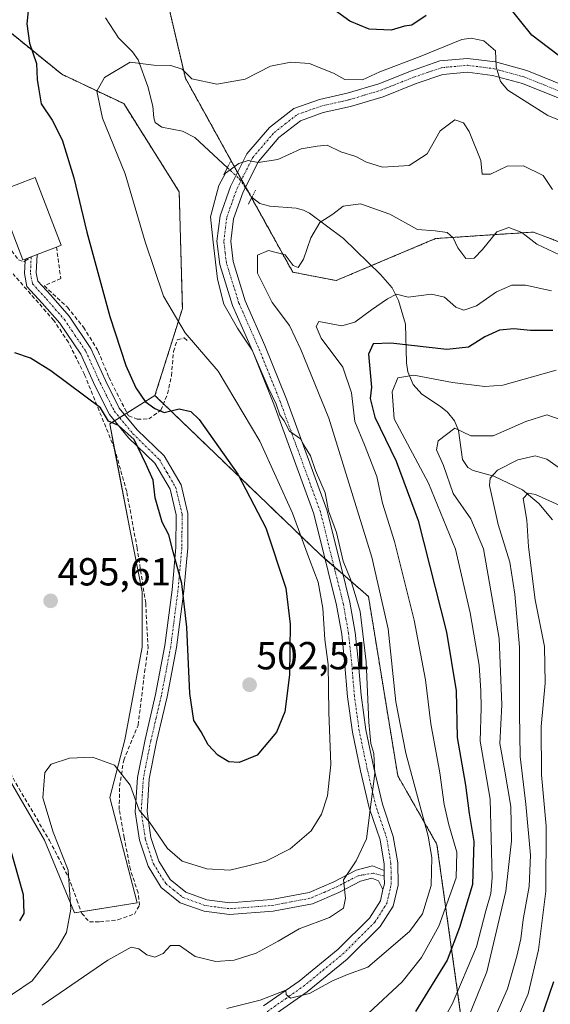
# Model space of a CAD drawing. Units: metres. Extents: x 613464 to 616905, y 4777959 to 4780330.
# Drawn here: x 615796 to 615932, y 4778745 to 4778997 of the extents above; entities that cross this region are included whole.
import ezdxf
from ezdxf.enums import TextEntityAlignment as Align

# ---------------------------------------------------------------- set-up
doc = ezdxf.new("R2010")
doc.units = ezdxf.units.M
doc.header["$MEASUREMENT"] = 0
for name, pattern in [('TRAZO_Y_PUNTO', [1, 0.5, -0.25, 0, -0.25]), ('TRAZOS', [0.75, 0.5, -0.25]), ('TRAZOS2', [0.375, 0.25, -0.125]), ('TRAZOSX2', [1.5, 1, -0.5])]:
    doc.linetypes.add(name, pattern=pattern)
for name, color, linetype, lineweight in [('Arbolado forestal', 92, 'TRAZOS', 0), ('Arbolado forestal CxS', 92, 'Continuous', 0), ('Camino', 19, 'Continuous', 0), ('Camino Cxs', 19, 'Continuous', 0), ('Camino eje', 39, 'TRAZO_Y_PUNTO', 13), ('Carátula', 7, 'Continuous', 5), ('Corriente natural lineal', 142, 'Continuous', 13), ('Corriente natural lineal oculto', 19, 'TRAZO_Y_PUNTO', 13), ('Curva de nivel maestra', 36, 'Continuous', 30), ('Curva de nivel normal', 36, 'Continuous', 0), ('Edificación ligera', 1, 'Continuous', 0), ('Edificación ligera Cxs', 1, 'Continuous', 0), ('Muro lineal', 1, 'TRAZOSX2', 13), ('Pastizal CxS', 92, 'Continuous', 0), ('Pista no pavimentada', 254, 'Continuous', 13), ('Pista no pavimentada Cxs', 254, 'Continuous', 0), ('Pista pavimentada eje', 135, 'TRAZO_Y_PUNTO', 0), ('Prado', 92, 'Continuous', 0), ('Prado CxS', 92, 'Continuous', 0), ('Puente lineal', 2, 'TRAZOS2', 0), ('Punto de cota en terreno', 7, 'Continuous', 0), ('Rótulo de punto de cota en terreno', 19, 'Continuous', 0), ('Senda', 19, 'TRAZOSX2', 0)]:
    doc.layers.add(name, color=color, linetype=linetype, lineweight=lineweight)
doc.styles.add('Arial', font='arial.ttf', dxfattribs={"height": 0.2})

# ---------------------------------------------------------------- blocks, each defined once
blk = doc.blocks.new('*U150')
at = {"layer": 'Pastizal CxS', "color": 92, "linetype": 'Continuous', "lineweight": 0}
for points in [[(615956.08, 4778931.69, 488.3), (615927.65, 4778942.57, 485.41), (615919.07, 4778942, 484.88), (615902.57, 4778940.9, 484.54), (615877.04, 4778930.14, 483.04), (615865.94, 4778932.29, 484.3), (615838.41, 4778982.03, 494.73), (615831.67, 4779010.91, 500.03)], [(615779.15, 4778826.57, 498.4), (615802.29, 4778786.72, 496.04), (615810, 4778768.08, 494.78), (615826.07, 4778770.65, 492.36), (615819, 4778797.65, 494.44), (615822.86, 4778812.43, 495.67), (615827.36, 4778836.21, 496.76), (615827.36, 4778850.35, 497.31), (615824.14, 4778866.42, 497.72), (615819, 4778893.41, 499.8), (615830.61, 4778900.65, 499.28), (615872.79, 4778860.07, 493.02), (615885.34, 4778849.2, 487.68), (615892.86, 4778803.21, 486.85), (615902.9, 4778785.65, 483.67), (615912.83, 4778714.74, 455.15)]]:
    blk.add_polyline3d(points, dxfattribs=at)
blk = doc.blocks.new('*U172')
at = {"layer": 'Curva de nivel normal', "color": 36, "linetype": 'Continuous', "lineweight": 0}
blk.add_polyline3d([(615937.79, 4778870.98, 455), (615928.18, 4778875.3, 455), (615926.32, 4778875.62, 455), (615925.03, 4778874.3, 455), (615925.95, 4778868.77, 455), (615926.34, 4778861.93, 455), (615928.11, 4778848.3, 455), (615930.49, 4778836.35, 455), (615930.62, 4778826.96, 455), (615929.6, 4778815.88, 455), (615929.73, 4778803.44, 455), (615930.93, 4778790.31, 455), (615930.83, 4778773.64, 455), (615928.93, 4778758.65, 455), (615926.29, 4778747.32, 455), (615917.6, 4778727.32, 455)], dxfattribs=at)
blk = doc.blocks.new('*U175')
at = {"layer": 'Curva de nivel normal', "color": 36, "linetype": 'Continuous', "lineweight": 0}
blk.add_polyline3d([(615934.29, 4778936.74, 485), (615928.54, 4778939.48, 485), (615924.66, 4778942.46, 485), (615921.34, 4778943.73, 485), (615918.26, 4778942.6, 485), (615914.62, 4778938.06, 485), (615912.46, 4778935.84, 485), (615910.34, 4778935.81, 485), (615908.24, 4778938.54, 485), (615907.1, 4778941.07, 485), (615905.51, 4778942.45, 485), (615902.43, 4778942.88, 485), (615897.95, 4778943.19, 485), (615890.8, 4778947.19, 485), (615883.28, 4778949.78, 485), (615878.88, 4778949.17, 485), (615876.21, 4778947.19, 485), (615872.85, 4778944.99, 485), (615870.54, 4778941.11, 485), (615868.68, 4778935.6, 485), (615867.34, 4778933.52, 485), (615866.08, 4778933.96, 485), (615863.96, 4778936.76, 485), (615859.72, 4778937.81, 485), (615856.86, 4778936.67, 485), (615856.86, 4778932.05, 485), (615860.67, 4778924.48, 485), (615865.13, 4778918.63, 485), (615868.03, 4778912.44, 485), (615875.16, 4778894.9, 485), (615886.2, 4778859.29, 485), (615890.44, 4778840.91, 485), (615892.38, 4778822.17, 485), (615894.93, 4778809.03, 485), (615900.66, 4778787.76, 485), (615901.56, 4778782.31, 485), (615901.43, 4778775.07, 485), (615899.2, 4778767.85, 485), (615895.9, 4778763.31, 485), (615885.17, 4778754.16, 485), (615880, 4778752.3, 485), (615875.96, 4778750.62, 485), (615870.2, 4778747.38, 485), (615865.38, 4778746.23, 485), (615864.26, 4778747.13, 485), (615864.15, 4778748.31, 485), (615857.58, 4778745.68, 485), (615849.03, 4778743.57, 485)], dxfattribs=at)
blk = doc.blocks.new('*U202')
at = {"layer": 'Curva de nivel normal', "color": 36, "linetype": 'Continuous', "lineweight": 0}
blk.add_polyline3d([(615933.43, 4778907.2, 470), (615919.82, 4778903.34, 470), (615915.17, 4778903, 470), (615906.85, 4778903.98, 470), (615897, 4778905.9, 470), (615892.86, 4778905.19, 470), (615891.44, 4778901.59, 470), (615891.96, 4778894.71, 470), (615900.71, 4778878.25, 470), (615907.64, 4778861.34, 470), (615911.41, 4778844.97, 470), (615913.73, 4778831.55, 470), (615914.16, 4778824.95, 470), (615914.25, 4778820.64, 470), (615914.02, 4778812.1, 470), (615916.53, 4778797.26, 470), (615917.05, 4778777.06, 470), (615916.7, 4778773.08, 470), (615915.42, 4778768.59, 470), (615913.08, 4778759.38, 470), (615906.83, 4778744.72, 470), (615901.5, 4778735.27, 470)], dxfattribs=at)
blk = doc.blocks.new('*U205')
at = {"layer": 'Curva de nivel normal', "color": 36, "linetype": 'Continuous', "lineweight": 0}
blk.add_polyline3d([(615938.26, 4778969.64, 495), (615931.36, 4778972.42, 495), (615921.1, 4778978.96, 495), (615919.21, 4778981.17, 495), (615918.06, 4778984.95, 495), (615917.95, 4778989.03, 495), (615914.91, 4778991.58, 495), (615911.67, 4778992.3, 495), (615909.3, 4778991.91, 495), (615898.56, 4778987.54, 495), (615888.22, 4778983.61, 495), (615883.83, 4778981.56, 495), (615879.26, 4778981.71, 495), (615876.39, 4778983.33, 495), (615873.52, 4778984.42, 495), (615870.19, 4778985.75, 495), (615865.48, 4778986.08, 495), (615860.24, 4778985.08, 495), (615853.74, 4778981.8, 495), (615846.5, 4778980.44, 495), (615840.04, 4778981.86, 495), (615837.57, 4778984.29, 495), (615834.66, 4778985.29, 495), (615830.28, 4778985.38, 495), (615824.23, 4778986.14, 495), (615817.71, 4778982.19, 495), (615815.72, 4778978.66, 495), (615817.16, 4778971.76, 495), (615822.96, 4778957.52, 495), (615828.08, 4778940.1, 495), (615832.76, 4778926.16, 495), (615838.34, 4778916.72, 495), (615846.81, 4778906.88, 495), (615857.53, 4778888.94, 495), (615865.83, 4778870.55, 495), (615870.2, 4778858.61, 495), (615872.42, 4778852.86, 495), (615873.64, 4778846.15, 495), (615874.18, 4778838.18, 495), (615875, 4778831.71, 495), (615875.2, 4778819.51, 495), (615875.68, 4778806.1, 495), (615874.85, 4778798.12, 495), (615873.33, 4778793.37, 495), (615870.62, 4778789.12, 495), (615865.23, 4778784.47, 495), (615859.03, 4778781.3, 495), (615854.45, 4778780.11, 495), (615849.78, 4778779.02, 495), (615843.94, 4778779.36, 495), (615837.59, 4778781.34, 495), (615833.86, 4778784.55, 495), (615829.21, 4778791.33, 495), (615826.56, 4778794.42, 495), (615824.23, 4778800.8, 495), (615820.23, 4778805.94, 495), (615814.56, 4778807.99, 495), (615808.67, 4778807.73, 495), (615803.96, 4778806.17, 495), (615802.34, 4778804.09, 495), (615801.86, 4778797.61, 495), (615804.51, 4778788.81, 495), (615808.38, 4778779.02, 495), (615809.02, 4778769, 495), (615807.89, 4778763.07, 495), (615805.7, 4778759.22, 495), (615802.72, 4778755.32, 495), (615799.15, 4778750.64, 495), (615788.97, 4778743.84, 495)], dxfattribs=at)
blk = doc.blocks.new('*U222')
at = {"layer": 'Curva de nivel normal', "color": 36, "linetype": 'Continuous', "lineweight": 0}
blk.add_polyline3d([(615934.48, 4778894.57, 465), (615931.09, 4778895.75, 465), (615925.69, 4778894.06, 465), (615917.33, 4778890.32, 465), (615911.57, 4778890.32, 465), (615907.52, 4778892.27, 465), (615903.22, 4778889.08, 465), (615902.8, 4778886.78, 465), (615904.62, 4778882.71, 465), (615907.06, 4778875.58, 465), (615911.55, 4778869.06, 465), (615914.86, 4778861.38, 465), (615918.84, 4778838.37, 465), (615919.55, 4778821.4, 465), (615918.99, 4778811.53, 465), (615920.32, 4778804.41, 465), (615921.85, 4778795.34, 465), (615921.99, 4778786.58, 465), (615920.54, 4778773.64, 465), (615915.68, 4778752.98, 465), (615907.03, 4778731.72, 465)], dxfattribs=at)
blk = doc.blocks.new('*U238')
at = {"layer": 'Curva de nivel normal', "color": 36, "linetype": 'Continuous', "lineweight": 0}
blk.add_polyline3d([(615936.32, 4778880.7, 460), (615931.1, 4778884.36, 460), (615928.08, 4778885.25, 460), (615923.6, 4778884.17, 460), (615918.44, 4778881.51, 460), (615916.55, 4778879.48, 460), (615916.37, 4778877.63, 460), (615918.61, 4778867.63, 460), (615921.56, 4778857.95, 460), (615922.91, 4778849.73, 460), (615924.11, 4778836.18, 460), (615924.1, 4778819.31, 460), (615924.22, 4778808.15, 460), (615925.67, 4778795.98, 460), (615926.91, 4778782.9, 460), (615926.52, 4778774.84, 460), (615924.97, 4778766.4, 460), (615924.4, 4778761.39, 460), (615923.36, 4778757, 460), (615921, 4778748.65, 460), (615912.2, 4778728.65, 460)], dxfattribs=at)
blk = doc.blocks.new('*U241')
at = {"layer": 'Curva de nivel normal', "color": 36, "linetype": 'Continuous', "lineweight": 0}
blk.add_polyline3d([(615932.28, 4778927.54, 480), (615925.63, 4778929, 480), (615922.14, 4778928.96, 480), (615918.2, 4778927.25, 480), (615913.06, 4778923.64, 480), (615909.84, 4778922.52, 480), (615907.75, 4778923.33, 480), (615904.81, 4778925.87, 480), (615901.55, 4778926.69, 480), (615895.55, 4778925.86, 480), (615892.55, 4778926.66, 480), (615890.22, 4778925.42, 480), (615886.16, 4778922.6, 480), (615881.83, 4778919.51, 480), (615878.55, 4778918.5, 480), (615872.6, 4778919.68, 480), (615871.91, 4778918.41, 480), (615873.2, 4778915.38, 480), (615878.79, 4778907.95, 480), (615881.01, 4778901.37, 480), (615881.88, 4778893.99, 480), (615884.34, 4778888, 480), (615887.52, 4778879.9, 480), (615888.97, 4778873.13, 480), (615892, 4778863.23, 480), (615897.07, 4778843.08, 480), (615899.98, 4778827.82, 480), (615901.36, 4778816.52, 480), (615903.62, 4778803.95, 480), (615904.73, 4778795.89, 480), (615905.92, 4778790.65, 480), (615908.02, 4778783.61, 480), (615907.83, 4778777.09, 480), (615903.43, 4778764.72, 480), (615898.92, 4778756.62, 480), (615893.98, 4778750.42, 480), (615885.32, 4778742.41, 480)], dxfattribs=at)
blk = doc.blocks.new('*U248')
at = {"layer": 'Curva de nivel maestra', "color": 36, "linetype": 'Continuous', "lineweight": 30}
blk.add_polyline3d([(615929.54, 4778740.78, 450), (615932.87, 4778750.51, 450)], dxfattribs=at)
blk = doc.blocks.new('*U263')
at = {"layer": 'Curva de nivel maestra', "color": 36, "linetype": 'Continuous', "lineweight": 30}
blk.add_polyline3d([(615932.64, 4778917.31, 475), (615926.88, 4778917.37, 475), (615922.61, 4778917.75, 475), (615918.92, 4778917.43, 475), (615915.14, 4778915.75, 475), (615911.02, 4778913.03, 475), (615905.43, 4778912.51, 475), (615891.08, 4778914.11, 475), (615886.54, 4778913.94, 475), (615885.34, 4778911.24, 475), (615886.11, 4778902.86, 475), (615885.82, 4778899.9, 475), (615886.99, 4778895.09, 475), (615892.49, 4778883.86, 475), (615898.12, 4778868.64, 475), (615905.32, 4778840, 475), (615907.82, 4778824.98, 475), (615908.08, 4778813.01, 475), (615910.21, 4778800.84, 475), (615911.14, 4778793.56, 475), (615912.35, 4778786.4, 475), (615912, 4778775.32, 475), (615908.71, 4778764.31, 475), (615905.56, 4778755.94, 475), (615897.42, 4778742.8, 475)], dxfattribs=at)
blk = doc.blocks.new('*U266')
at = {"layer": 'Curva de nivel maestra', "color": 36, "linetype": 'Continuous', "lineweight": 30}
for points in [[(615936.08, 4778986.28, 500), (615927.26, 4778993.04, 500), (615920.88, 4779000.93, 500)], [(615900.1, 4778998.1, 500), (615896.48, 4778995.58, 500), (615894.55, 4778995.3, 500), (615891.19, 4778994.35, 500), (615885.52, 4778994.56, 500), (615880.55, 4778996.63, 500), (615876.57, 4778999.5, 500)], [(615798.5, 4779003.61, 500), (615797.77, 4778995.95, 500), (615798.45, 4778990.98, 500), (615800.22, 4778985.73, 500), (615800.44, 4778981.64, 500), (615800.8, 4778979, 500), (615801.46, 4778975.47, 500), (615804.22, 4778971.28, 500), (615806.8, 4778966.18, 500), (615809.79, 4778956.51, 500), (615813.11, 4778942.51, 500), (615819.05, 4778920.97, 500), (615823.17, 4778908.34, 500), (615825.74, 4778902.67, 500), (615828.1, 4778899.17, 500), (615830.57, 4778897.38, 500), (615832.98, 4778896.32, 500), (615836.82, 4778897.3, 500), (615839.77, 4778896.6, 500), (615841.96, 4778894.52, 500), (615851.82, 4778880.49, 500), (615859.07, 4778866.76, 500), (615864.12, 4778851.27, 500), (615865.28, 4778842.1, 500), (615865.12, 4778829.06, 500), (615863.88, 4778819.62, 500), (615861.79, 4778814.43, 500), (615856.83, 4778808.48, 500), (615852.21, 4778806.61, 500), (615849.55, 4778806.83, 500), (615846.69, 4778808.54, 500), (615844.27, 4778811.13, 500), (615842.45, 4778814.51, 500), (615840.57, 4778817.4, 500), (615839.54, 4778824.31, 500), (615838.74, 4778841.32, 500), (615837.47, 4778852.54, 500), (615835.25, 4778860.65, 500), (615834.2, 4778864.94, 500), (615832.47, 4778868.21, 500), (615830.7, 4778874.44, 500), (615830.16, 4778879.02, 500), (615828.38, 4778882.97, 500), (615825.24, 4778889.44, 500), (615821.29, 4778893.03, 500), (615818.72, 4778894.12, 500), (615816.61, 4778897.52, 500), (615803.93, 4778907.04, 500), (615798.72, 4778910.28, 500), (615794.71, 4778911.64, 500)], [(615793.28, 4778785.14, 500), (615796.82, 4778772.82, 500), (615796.98, 4778767.93, 500), (615795.87, 4778766.06, 500)]]:
    blk.add_polyline3d(points, dxfattribs=at)
blk = doc.blocks.new('5PATER')
at = {"layer": 'Carátula', "linetype": 'Continuous', "lineweight": 5}
h = blk.add_hatch(color=250, dxfattribs=at)
edge = h.paths.add_edge_path()
edge.add_ellipse((0, 0.01), major_axis=(-1.33, -1.34), ratio=0.999422, start_angle=0, end_angle=360)

msp = doc.modelspace()

# ---------------------------------------------------------------- linework, layer by layer
at = {"layer": 'Arbolado forestal', "color": 92, "linetype": 'TRAZOS', "lineweight": 0}
for points in [[(615703.9, 4779054.15, 523.31), (615709.74, 4779069.52, 517.21), (615721.31, 4779066.95, 515.48), (615728.99, 4779064.19, 513.72), (615745.52, 4779064.33, 509.28), (615750.87, 4779064.38, 508.66), (615752.6, 4779063.03, 508.42), (615765.35, 4779053.12, 508.33), (615774.55, 4779047.27, 507.74), (615777.48, 4779029.05, 511.77), (615789.17, 4778997.22, 505.86), (615806.73, 4778983, 497.95), (615822.62, 4778975.48, 493.07), (615836.83, 4778952.9, 491.22), (615837.64, 4778922.98, 494.03), (615830.61, 4778900.65, 499.28)], [(615956.08, 4778931.69, 488.3), (615927.65, 4778942.57, 485.41), (615919.07, 4778942, 484.88), (615902.57, 4778940.9, 484.54), (615886.1, 4778933.96, 481.55), (615877.04, 4778930.14, 483.04), (615865.94, 4778932.29, 484.3), (615855.39, 4778951.35, 489.06), (615854.55, 4778952.88, 489.23), (615853.84, 4778954.15, 489.37), (615852.82, 4778956, 489.53), (615851.79, 4778957.86, 489.62), (615838.41, 4778982.03, 494.73), (615831.67, 4779010.91, 500.03)], [(615830.61, 4778900.65, 499.28), (615832.8, 4778898.54, 499.55), (615872.79, 4778860.07, 493.02), (615874.2, 4778858.85, 492.37), (615876.49, 4778856.86, 490.94), (615878.8, 4778854.87, 490.01), (615885.34, 4778849.2, 487.68), (615892.86, 4778803.21, 486.84), (615902.9, 4778785.65, 483.67), (615912.83, 4778714.74, 455.15), (615913.71, 4778676.04, 450.61), (615929.72, 4778620.41, 431.34), (615950.51, 4778610.52, 415.08), (615970.16, 4778617.03, 404.31), (615990.38, 4778615.35, 391.8), (616012.28, 4778611.97, 376.97), (616012.69, 4778611.83, 376.79)]]:
    msp.add_polyline3d(points, dxfattribs=at)
at = {"layer": 'Arbolado forestal CxS', "color": 92, "linetype": 'Continuous', "lineweight": 0}
for points in [[(615912.83, 4778714.74, 455.15), (615902.9, 4778785.65, 483.67), (615892.86, 4778803.21, 486.85), (615885.34, 4778849.2, 487.68), (615872.79, 4778860.07, 493.02), (615830.61, 4778900.65, 499.28), (615837.64, 4778922.98, 494.03), (615836.83, 4778952.9, 491.22), (615822.62, 4778975.48, 493.07), (615806.73, 4778983, 497.95), (615789.17, 4778997.22, 505.86), (615777.48, 4779029.05, 511.77), (615774.55, 4779047.27, 507.74), (615765.35, 4779053.12, 508.33), (615750.87, 4779064.38, 508.66), (615728.99, 4779064.19, 513.72), (615721.31, 4779066.95, 515.48), (615709.74, 4779069.52, 517.21), (615703.9, 4779054.15, 523.31), (615693.87, 4779069.21, 522.69), (615676.31, 4779080.92, 523.05), (615661.26, 4779101.84, 526.22), (615652.9, 4779132.8, 530.9), (615647.88, 4779164.59, 542.86)], [(615831.67, 4779010.91, 500.03), (615838.41, 4778982.03, 494.73), (615865.94, 4778932.29, 484.3), (615877.04, 4778930.14, 483.04), (615902.57, 4778940.9, 484.54), (615919.07, 4778942, 484.88), (615927.65, 4778942.57, 485.41), (615956.08, 4778931.69, 488.3)]]:
    msp.add_polyline3d(points, dxfattribs=at)
at = {"layer": 'Camino', "color": 19, "linetype": 'Continuous', "lineweight": 0}
for points in [[(615889.07, 4778774.05, 488.25), (615887.88, 4778776.32, 488.49), (615886.23, 4778776.97, 488.65), (615883.31, 4778776.21, 489.15), (615877.74, 4778773.34, 490.04), (615871.04, 4778770.44, 490.77), (615860.9, 4778768.49, 491.91), (615849.74, 4778767.63, 492.53), (615843.23, 4778768.49, 492.82), (615837.06, 4778770.7, 492.78), (615832.22, 4778774.59, 492.86), (615828.84, 4778780.03, 493.37), (615826.65, 4778786.71, 493.99), (615825.57, 4778793.94, 494.81), (615826.14, 4778802.82, 495.45), (615828.07, 4778812.53, 496.23), (615830.78, 4778824.08, 497.27), (615833.17, 4778836.57, 498), (615835.01, 4778850.84, 499.24), (615836, 4778861.75, 500.19), (615836.07, 4778870.12, 500.7), (615834.48, 4778876.66, 500.68), (615830.57, 4778883.31, 500.34), (615823.86, 4778889.86, 499.77), (615818.94, 4778895.82, 499.94), (615815.2, 4778903.26, 500.31), (615811.58, 4778911.27, 500.83), (615806.19, 4778919.22, 501.3), (615801.69, 4778924.37, 501.63), (615797.8, 4778928.61, 501.81), (615797.18, 4778931.93, 502.03), (615797.32, 4778935.18, 502.2), (615797.34, 4778935.64, 502.21)], [(615797.34, 4778935.64, 502.21), (615798.86, 4778936.22, 502.18), (615798.87, 4778936.23, 502.17), (615800.39, 4778936.81, 502.14), (615800.4, 4778936.81, 502.14)], [(615800.4, 4778936.81, 502.14), (615800.19, 4778932.14, 501.94), (615800.59, 4778930, 501.83), (615803.92, 4778926.37, 501.61), (615808.58, 4778921.05, 501.32), (615814.2, 4778912.74, 500.86), (615817.9, 4778904.55, 500.4), (615821.47, 4778897.47, 500.15), (615826.07, 4778891.9, 500.04), (615832.95, 4778885.18, 500.63), (615837.29, 4778877.79, 501.15), (615839.07, 4778870.47, 501.18), (615839, 4778861.6, 500.8), (615837.99, 4778850.51, 500.02), (615836.13, 4778836.1, 498.84), (615833.72, 4778823.46, 498.13), (615831, 4778811.89, 496.8), (615829.12, 4778802.43, 496.07), (615828.59, 4778794.06, 495.2), (615829.58, 4778787.41, 494.42), (615831.58, 4778781.31, 493.68), (615834.5, 4778776.61, 493.36), (615838.54, 4778773.35, 492.8), (615843.94, 4778771.42, 493.06), (615849.82, 4778770.65, 492.99), (615860.5, 4778771.47, 492.12), (615870.15, 4778773.33, 490.67), (615876.46, 4778776.05, 490.41), (615882.23, 4778779.02, 489.53), (615886.42, 4778780.13, 488.85), (615889.38, 4778778.96, 488.67)], [(615889.38, 4778778.96, 488.67), (615889.4, 4778777.51, 488.56), (615889.42, 4778775.53, 488.38), (615889.07, 4778774.05, 488.25)]]:
    msp.add_polyline3d(points, dxfattribs=at)
at = {"layer": 'Camino Cxs', "color": 19, "linetype": 'Continuous', "lineweight": 0}
msp.add_polyline3d([(615889.38, 4778778.96, 488.67), (615889.4, 4778777.51, 488.56), (615889.42, 4778775.53, 488.38), (615889.07, 4778774.05, 488.25), (615887.88, 4778776.32, 488.49), (615886.23, 4778776.97, 488.65), (615883.31, 4778776.21, 489.15), (615877.74, 4778773.34, 490.04), (615871.04, 4778770.44, 490.77), (615860.9, 4778768.49, 491.91), (615849.74, 4778767.63, 492.53), (615843.23, 4778768.49, 492.82), (615837.06, 4778770.7, 492.78), (615832.22, 4778774.59, 492.86), (615828.84, 4778780.03, 493.37), (615826.65, 4778786.71, 493.99), (615825.57, 4778793.94, 494.81), (615826.14, 4778802.82, 495.45), (615828.07, 4778812.53, 496.23), (615830.78, 4778824.08, 497.27), (615833.17, 4778836.57, 498), (615835.01, 4778850.84, 499.24), (615836, 4778861.75, 500.19), (615836.07, 4778870.12, 500.7), (615834.48, 4778876.66, 500.68), (615830.57, 4778883.31, 500.34), (615823.86, 4778889.86, 499.77), (615818.94, 4778895.82, 499.94), (615815.2, 4778903.26, 500.31), (615811.58, 4778911.27, 500.83), (615806.19, 4778919.22, 501.3), (615801.69, 4778924.37, 501.63), (615797.8, 4778928.61, 501.81), (615797.18, 4778931.93, 502.03), (615797.32, 4778935.18, 502.2), (615797.34, 4778935.64, 502.21), (615798.86, 4778936.22, 502.18), (615798.87, 4778936.23, 502.17), (615800.39, 4778936.81, 502.14), (615800.4, 4778936.81, 502.14), (615800.19, 4778932.14, 501.94), (615800.59, 4778930, 501.83), (615803.92, 4778926.37, 501.61), (615808.58, 4778921.05, 501.32), (615814.2, 4778912.74, 500.86), (615817.9, 4778904.55, 500.4), (615821.47, 4778897.47, 500.15), (615826.07, 4778891.9, 500.04), (615832.95, 4778885.18, 500.63), (615837.29, 4778877.79, 501.15), (615839.07, 4778870.47, 501.18), (615839, 4778861.6, 500.8), (615837.99, 4778850.51, 500.02), (615836.13, 4778836.1, 498.84), (615833.72, 4778823.46, 498.13), (615831, 4778811.89, 496.8), (615829.12, 4778802.43, 496.07), (615828.59, 4778794.06, 495.2), (615829.58, 4778787.41, 494.42), (615831.58, 4778781.31, 493.68), (615834.5, 4778776.61, 493.36), (615838.54, 4778773.35, 492.8), (615843.94, 4778771.42, 493.06), (615849.82, 4778770.65, 492.99), (615860.5, 4778771.47, 492.12), (615870.15, 4778773.33, 490.67), (615876.46, 4778776.05, 490.41), (615882.23, 4778779.02, 489.53), (615886.42, 4778780.13, 488.85), (615889.38, 4778778.96, 488.67)], close=True, dxfattribs=at)
at = {"layer": 'Camino eje', "color": 39, "linetype": 'TRAZO_Y_PUNTO', "lineweight": 13}
for points in [[(615798.87, 4778936.22, 502.17), (615798.77, 4778933.89, 502.08), (615798.69, 4778932.04, 501.99), (615799.2, 4778929.31, 501.82), (615802.81, 4778925.37, 501.61), (615805.06, 4778922.8, 501.43), (615807.39, 4778920.14, 501.32), (615810.08, 4778916.16, 501.09), (615812.89, 4778912.01, 500.84), (615816.55, 4778903.91, 500.42), (615818.34, 4778900.37, 500.19), (615820.21, 4778896.65, 500.05), (615824.97, 4778890.88, 499.92), (615831.76, 4778884.25, 500.53), (615833.72, 4778880.92, 500.64), (615835.89, 4778877.23, 500.93), (615837.57, 4778870.3, 500.96), (615837.54, 4778865.86, 500.71), (615837.5, 4778861.68, 500.52), (615836.5, 4778850.68, 499.67), (615834.65, 4778836.34, 498.42), (615833.45, 4778830.02, 498.08), (615832.25, 4778823.77, 497.67), (615830.89, 4778817.99, 496.96), (615829.54, 4778812.21, 496.51), (615827.63, 4778802.63, 495.74), (615827.37, 4778798.44, 495.55), (615827.08, 4778794, 495), (615828.12, 4778787.06, 494.21), (615830.21, 4778780.67, 493.51), (615833.36, 4778775.6, 493.1), (615835.38, 4778773.97, 492.94), (615837.8, 4778772.03, 492.8), (615840.89, 4778770.92, 492.75), (615843.59, 4778769.96, 492.91), (615846.84, 4778769.53, 492.99), (615849.78, 4778769.14, 492.78), (615860.7, 4778769.98, 492.01), (615865.53, 4778770.91, 491.4), (615870.6, 4778771.89, 490.72), (615873.95, 4778773.34, 490.35), (615877.1, 4778774.7, 490.2), (615882.77, 4778777.62, 489.26), (615886.61, 4778778.24, 488.76), (615889.4, 4778777.51, 488.56)], [(615798.87, 4778936.23, 502.17), (615798.87, 4778936.22, 502.17)]]:
    msp.add_polyline3d(points, dxfattribs=at)
at = {"layer": 'Corriente natural lineal', "color": 142, "linetype": 'Continuous', "lineweight": 13}
for points in [[(615817.94, 4778997.5, 496.07), (615821.27, 4778992.39, 495.67), (615824.83, 4778988.8, 495.3), (615826.31, 4778986.67, 494.85), (615828.76, 4778979.86, 493.12), (615830.1, 4778974.8, 492.37), (615830.28, 4778971.82, 492.36), (615830.67, 4778970.67, 492.39), (615832.36, 4778969.49, 492.47), (615837.7, 4778968.47, 492.51), (615840.87, 4778966.8, 492.33), (615849.17, 4778959.06, 490.19)], [(615855.48, 4778951.53, 489.07), (615855.6, 4778951.36, 489.05), (615857.47, 4778949.85, 488.7), (615860.07, 4778949.18, 488.13), (615866.85, 4778948.68, 486.24), (615868.66, 4778948.21, 485.97), (615870.21, 4778947.39, 485.67), (615878.97, 4778940.91, 483.43), (615888.41, 4778931.71, 481.08), (615891.45, 4778928.25, 480.09), (615893.06, 4778925.03, 479.73), (615894.84, 4778918.94, 477.7), (615895.12, 4778909.04, 471.65), (615895.47, 4778906.78, 470.18), (615896.85, 4778903.51, 467.8), (615899, 4778901, 467.63), (615903.8, 4778897.9, 466.38), (615905.57, 4778896.37, 466.09), (615907.39, 4778894.18, 465.6), (615908.46, 4778891.73, 464.88), (615909.49, 4778884.25, 462.29), (615910.81, 4778882.27, 461.89), (615912.23, 4778881.46, 461.61), (615917.48, 4778880.02, 460.04), (615924.82, 4778876.52, 455.86), (615929.02, 4778873.03, 454.04), (615932.53, 4778868.84, 452.51)]]:
    msp.add_polyline3d(points, dxfattribs=at)
at = {"layer": 'Corriente natural lineal oculto', "color": 19, "linetype": 'TRAZO_Y_PUNTO', "lineweight": 13}
msp.add_polyline3d([(615849.17, 4778959.06, 490.19), (615852.22, 4778956.21, 489.54), (615855.48, 4778951.53, 489.07)], dxfattribs=at)
at = {"layer": 'Curva de nivel normal', "color": 36, "linetype": 'Continuous', "lineweight": 0}
msp.add_polyline3d([(615801.72, 4778744.4, 490), (615818.55, 4778755.94, 490), (615824.52, 4778759.27, 490), (615826.49, 4778758.87, 490), (615828.53, 4778757.33, 490), (615830.6, 4778756.73, 490), (615832.73, 4778757.65, 490), (615834.6, 4778759.7, 490), (615836.89, 4778759.71, 490), (615840.89, 4778756.92, 490), (615846.23, 4778755.62, 490), (615850.89, 4778755.96, 490), (615856.55, 4778757.74, 490), (615862.22, 4778760.8, 490), (615867.55, 4778763.99, 490), (615875.34, 4778766.87, 490), (615878.95, 4778769.25, 490), (615879.5, 4778771.86, 490), (615878.97, 4778776.53, 490), (615882.19, 4778781.45, 490), (615884.84, 4778787.08, 490), (615886.04, 4778796.53, 490), (615886.96, 4778803.82, 490), (615886.69, 4778808.9, 490), (615885.95, 4778811.51, 490), (615885.48, 4778816.96, 490), (615884.76, 4778832.46, 490), (615883.26, 4778845.3, 490), (615881.93, 4778849.7, 490), (615880.73, 4778853.59, 490), (615878.83, 4778858.25, 490), (615877.14, 4778865.56, 490), (615875.11, 4778871.14, 490), (615874.24, 4778875.75, 490), (615871.74, 4778881.43, 490), (615870.5, 4778885.2, 490), (615869.15, 4778887.4, 490), (615867.94, 4778889.58, 490), (615865.1, 4778891.57, 490), (615863.75, 4778894.16, 490), (615862.62, 4778895.71, 490), (615861.68, 4778898.43, 490), (615859.64, 4778902.72, 490), (615855.5, 4778912.34, 490), (615851.78, 4778917.94, 490), (615848.29, 4778924.13, 490), (615846.64, 4778930.52, 490), (615845.56, 4778939.96, 490), (615844.85, 4778946.44, 490), (615846.98, 4778954.54, 490), (615848.73, 4778957.66, 490), (615852.13, 4778960.15, 490), (615854.48, 4778960.92, 490), (615857.09, 4778960.41, 490), (615862.1, 4778961.2, 490), (615868.1, 4778963.91, 490), (615872.22, 4778964.62, 490), (615874.8, 4778964.83, 490), (615878.22, 4778963.11, 490), (615882.13, 4778961.91, 490), (615884.82, 4778960.48, 490), (615888.97, 4778959.23, 490), (615895.82, 4778959.6, 490), (615900.4, 4778962.62, 490), (615903.74, 4778968.48, 490), (615907.46, 4778971.34, 490), (615909.67, 4778970.54, 490), (615911.16, 4778968.31, 490), (615914.18, 4778960.92, 490), (615914.49, 4778957.39, 490), (615916.64, 4778957.38, 490), (615920.92, 4778959.45, 490), (615925.06, 4778959.57, 490), (615930.11, 4778957.08, 490), (615932.57, 4778953.44, 490)], dxfattribs=at)
at = {"layer": 'Edificación ligera', "color": 1, "linetype": 'Continuous', "lineweight": 0}
for points in [[(615790.51, 4778951.72, 505.08), (615790.08, 4778952.8, 503.82), (615799.91, 4778956.59, 507.83), (615806.6, 4778939.2, 504.65), (615805.37, 4778938.73, 506.2)], [(615797.34, 4778935.64, 506.1), (615796.77, 4778935.42, 504.22), (615791.82, 4778948.27, 504.11), (615790.51, 4778951.72, 505.08)], [(615805.37, 4778938.73, 506.2), (615800.39, 4778936.81, 509.38), (615797.34, 4778935.64, 506.1)]]:
    msp.add_polyline3d(points, dxfattribs=at)
at = {"layer": 'Edificación ligera Cxs', "color": 1, "linetype": 'Continuous', "lineweight": 0}
msp.add_polyline3d([(615797.34, 4778935.64, 506.1), (615796.77, 4778935.42, 504.22), (615791.82, 4778948.27, 504.11), (615790.51, 4778951.72, 505.08), (615790.08, 4778952.8, 503.82), (615799.91, 4778956.59, 507.83), (615806.6, 4778939.2, 504.65), (615805.37, 4778938.73, 506.2), (615800.39, 4778936.81, 509.38), (615797.34, 4778935.64, 506.1)], close=True, dxfattribs=at)
at = {"layer": 'Muro lineal', "color": 1, "linetype": 'TRAZOSX2', "lineweight": 13}
for points in [[(615805.37, 4778938.73, 506.2), (615806.44, 4778930.64, 506.26), (615802.25, 4778928.81, 502.34), (615808.19, 4778923.29, 501.91), (615812.3, 4778918.16, 502.15), (615816.05, 4778912.04, 501.9), (615818.8, 4778905.35, 501.38), (615822.15, 4778898.75, 500.86), (615823.86, 4778895.43, 500.87), (615826.07, 4778894.63, 501.26), (615829.03, 4778894.67, 500.86), (615832.15, 4778896.9, 500.6), (615833.82, 4778901.14, 499.57), (615834.85, 4778905.73, 498.57), (615835.36, 4778911.97, 497.06), (615836.33, 4778914.96, 505.19), (615838.1, 4778915.44, 506.26), (615839.26, 4778914.51, 505.92)], [(615816.5, 4778765.75, 494.15), (615821.12, 4778766.34, 492.84), (615825.32, 4778767.77, 492.94), (615826.67, 4778770.04, 493.09), (615826.26, 4778773.24, 493.32), (615824.3, 4778779.22, 493.57), (615822.71, 4778787.39, 494.31), (615821.44, 4778794.57, 494.9), (615821.55, 4778800.52, 495.33), (615822.59, 4778807.23, 495.73), (615826.29, 4778816.2, 496.65), (615827.96, 4778829.76, 497.76), (615828.84, 4778835.96, 497.69), (615828.23, 4778847.47, 498.53), (615826.03, 4778861.59, 499.05), (615823.37, 4778876.05, 499.5), (615820.26, 4778887.01, 499.88), (615812.55, 4778906.05, 501), (615808.42, 4778914.32, 501.36), (615804.67, 4778919.91, 501.77), (615794.23, 4778931.85, 502.36)], [(615790.42, 4778809.06, 497.72), (615803.58, 4778786.63, 497.11), (615808.39, 4778777.31, 495.95), (615810.61, 4778771.39, 495.14), (615811.83, 4778767.96, 495.5), (615813.81, 4778765.79, 494.46), (615816.5, 4778765.75, 494.15)]]:
    msp.add_polyline3d(points, dxfattribs=at)
at = {"layer": 'Pastizal CxS', "color": 92, "linetype": 'Continuous', "lineweight": 0}
for points in [[(615956.08, 4778931.69, 488.3), (615927.65, 4778942.57, 485.41), (615919.07, 4778942, 484.88), (615902.57, 4778940.9, 484.54), (615886.1, 4778933.96, 481.55), (615877.04, 4778930.14, 483.04), (615865.94, 4778932.29, 484.3), (615855.39, 4778951.35, 489.06), (615854.55, 4778952.88, 489.23), (615853.84, 4778954.15, 489.37), (615852.82, 4778956, 489.53), (615851.79, 4778957.86, 489.62), (615838.41, 4778982.03, 494.73), (615831.67, 4779010.91, 500.03)], [(615779.15, 4778826.57, 498.4), (615802.29, 4778786.72, 496.04), (615810, 4778768.08, 494.78), (615811.69, 4778768.35, 494.37), (615826.07, 4778770.65, 492.36), (615819, 4778797.65, 494.44), (615822.86, 4778812.43, 495.67), (615827.36, 4778836.21, 496.76), (615827.36, 4778850.35, 497.31), (615824.14, 4778866.42, 497.72), (615820.19, 4778887.19, 499.13), (615819, 4778893.41, 499.79), (615820.27, 4778894.21, 499.91), (615821.56, 4778895.01, 500.02), (615822.84, 4778895.81, 500.08), (615823.47, 4778896.2, 500.1), (615830.61, 4778900.65, 499.28)], [(615830.61, 4778900.65, 499.28), (615832.8, 4778898.54, 499.55), (615872.79, 4778860.07, 493.02), (615874.2, 4778858.85, 492.37), (615876.49, 4778856.86, 490.94), (615878.8, 4778854.87, 490.01), (615885.34, 4778849.2, 487.68), (615892.86, 4778803.21, 486.84), (615902.9, 4778785.65, 483.67), (615912.83, 4778714.74, 455.15), (615913.71, 4778676.04, 450.61), (615929.72, 4778620.41, 431.34), (615950.51, 4778610.52, 415.08), (615970.16, 4778617.03, 404.31), (615990.38, 4778615.35, 391.8), (616012.28, 4778611.97, 376.97), (616012.69, 4778611.83, 376.79)]]:
    msp.add_polyline3d(points, dxfattribs=at)
at = {"layer": 'Pista no pavimentada', "color": 254, "linetype": 'Continuous', "lineweight": 13}
for points in [[(615889.38, 4778778.96, 488.67), (615889.36, 4778780.59, 488.73), (615888.32, 4778786.79, 488.96), (615885.56, 4778795.02, 490.13), (615883.34, 4778804.48, 491.52), (615881.25, 4778814.4, 491.11), (615880, 4778823.46, 492.11), (615879.23, 4778832.51, 492.28), (615878.5, 4778839.49, 492.35), (615877.19, 4778846.96, 492.35), (615875.02, 4778855.55, 492.18), (615871.36, 4778870.33, 491.45), (615861.08, 4778898.49, 490.34), (615855.59, 4778912.16, 489.95), (615850.49, 4778923.75, 488.99), (615847.2, 4778934.29, 489.17), (615846.49, 4778940.24, 489.42), (615847.3, 4778946.77, 489.34), (615849.99, 4778954.28, 489.68), (615854.19, 4778962.63, 490.37), (615859.96, 4778969.35, 491.02), (615866.2, 4778974.22, 491.63), (615872.78, 4778976.56, 492.15), (615879.88, 4778978.14, 493.14), (615887.97, 4778980.58, 494.15), (615896.4, 4778983.93, 494.37), (615903.68, 4778986.42, 494.3), (615910.78, 4778987.07, 494.36), (615917.88, 4778986.16, 494.97), (615925.97, 4778983.94, 496.07), (615936.28, 4778979.77, 497.66)], [(615934.83, 4778976.59, 496.93), (615924.84, 4778980.62, 495.74), (615917.19, 4778982.72, 494.71), (615910.72, 4778983.55, 494.18), (615904.41, 4778982.97, 493.85), (615897.61, 4778980.65, 493.61), (615889.13, 4778977.27, 493.81), (615880.76, 4778974.75, 493.17), (615873.75, 4778973.19, 492.09), (615867.91, 4778971.11, 491.18), (615862.38, 4778966.81, 490.7), (615857.13, 4778960.68, 489.99), (615853.21, 4778952.89, 489.3), (615850.73, 4778945.96, 488.74), (615850.02, 4778940.23, 488.05), (615850.63, 4778935.03, 487.39), (615853.77, 4778924.97, 488.17), (615858.81, 4778913.51, 488.71), (615864.35, 4778899.74, 489.24), (615874.71, 4778871.35, 490.04), (615878.41, 4778856.4, 490.02), (615880.61, 4778847.69, 491.03), (615881.97, 4778839.98, 490.82), (615882.72, 4778832.84, 490.34), (615883.48, 4778823.85, 490.12), (615884.7, 4778815, 489.91), (615886.76, 4778805.24, 489.88), (615888.93, 4778795.98, 489.11), (615891.72, 4778787.64, 488.85), (615892.85, 4778780.91, 488.49), (615892.92, 4778775.15, 488.28), (615891.68, 4778769.83, 487.93), (615888.32, 4778764.56, 487.16), (615879.9, 4778756.19, 486.03), (615869.67, 4778747.83, 484.66), (615860.25, 4778741.25, 483.58)], [(615889.38, 4778778.96, 488.67), (615889.4, 4778777.51, 488.56), (615889.42, 4778775.53, 488.38), (615889.07, 4778774.05, 488.25)], [(615858.47, 4778744.27, 484.54), (615867.55, 4778750.62, 485.69), (615877.56, 4778758.79, 486.6), (615885.58, 4778766.77, 487.56), (615888.41, 4778771.21, 487.96), (615889.07, 4778774.05, 488.25)]]:
    msp.add_polyline3d(points, dxfattribs=at)
at = {"layer": 'Pista no pavimentada Cxs', "color": 254, "linetype": 'Continuous', "lineweight": 0}
for points in [[(615858.47, 4778744.27, 484.54), (615867.55, 4778750.62, 485.69), (615877.56, 4778758.79, 486.6), (615885.58, 4778766.77, 487.56), (615888.41, 4778771.21, 487.96), (615889.07, 4778774.05, 488.25), (615889.42, 4778775.53, 488.38), (615889.4, 4778777.51, 488.56), (615889.38, 4778778.96, 488.67), (615889.36, 4778780.59, 488.73), (615888.32, 4778786.79, 488.96), (615885.56, 4778795.02, 490.13), (615883.34, 4778804.48, 491.52), (615881.25, 4778814.4, 491.11), (615880, 4778823.46, 492.11), (615879.23, 4778832.51, 492.28), (615878.5, 4778839.49, 492.35), (615877.19, 4778846.96, 492.35), (615875.02, 4778855.55, 492.18), (615871.36, 4778870.33, 491.45), (615861.08, 4778898.49, 490.34), (615855.59, 4778912.16, 489.95), (615850.49, 4778923.75, 488.99), (615847.2, 4778934.29, 489.17), (615846.49, 4778940.24, 489.42), (615847.3, 4778946.77, 489.34), (615849.99, 4778954.28, 489.68), (615854.19, 4778962.63, 490.37), (615859.96, 4778969.35, 491.02), (615866.2, 4778974.22, 491.63), (615872.78, 4778976.56, 492.15), (615879.88, 4778978.14, 493.14), (615887.97, 4778980.58, 494.15), (615896.4, 4778983.93, 494.37), (615903.68, 4778986.42, 494.3), (615910.78, 4778987.07, 494.36), (615917.88, 4778986.16, 494.97), (615925.97, 4778983.94, 496.07), (615936.28, 4778979.77, 497.66)], [(615934.83, 4778976.59, 496.93), (615924.84, 4778980.62, 495.74), (615917.19, 4778982.72, 494.71), (615910.72, 4778983.55, 494.18), (615904.41, 4778982.97, 493.85), (615897.61, 4778980.65, 493.61), (615889.13, 4778977.27, 493.81), (615880.76, 4778974.75, 493.17), (615873.75, 4778973.19, 492.09), (615867.91, 4778971.11, 491.18), (615862.38, 4778966.81, 490.7), (615857.13, 4778960.68, 489.99), (615853.21, 4778952.89, 489.3), (615850.73, 4778945.96, 488.74), (615850.02, 4778940.23, 488.05), (615850.63, 4778935.03, 487.39), (615853.77, 4778924.97, 488.17), (615858.81, 4778913.51, 488.71), (615864.35, 4778899.74, 489.24), (615874.71, 4778871.35, 490.04), (615878.41, 4778856.4, 490.02), (615880.61, 4778847.69, 491.03), (615881.97, 4778839.98, 490.82), (615882.72, 4778832.84, 490.34), (615883.48, 4778823.85, 490.12), (615884.7, 4778815, 489.91), (615886.76, 4778805.24, 489.88), (615888.93, 4778795.98, 489.11), (615891.72, 4778787.64, 488.85), (615892.85, 4778780.91, 488.49), (615892.92, 4778775.15, 488.28), (615891.68, 4778769.83, 487.93), (615888.32, 4778764.56, 487.16), (615879.9, 4778756.19, 486.03), (615869.67, 4778747.83, 484.66), (615860.25, 4778741.25, 483.58)]]:
    msp.add_polyline3d(points, dxfattribs=at)
at = {"layer": 'Pista pavimentada eje', "color": 135, "linetype": 'TRAZO_Y_PUNTO', "lineweight": 0}
msp.add_polyline3d([(615859.36, 4778742.76, 484.12), (615864.07, 4778746.05, 484.68), (615868.61, 4778749.23, 485.18), (615873.62, 4778753.31, 485.7), (615878.73, 4778757.49, 486.36), (615882.74, 4778761.48, 486.85), (615886.95, 4778765.67, 487.32), (615890.05, 4778770.52, 487.95), (615891, 4778774.6, 488.29), (615891.17, 4778775.34, 488.34), (615891.15, 4778777.06, 488.46), (615891.11, 4778780.75, 488.67), (615890.02, 4778787.22, 488.93), (615888.63, 4778791.39, 489.12), (615887.25, 4778795.5, 489.44), (615885.05, 4778804.86, 490.69), (615882.98, 4778814.7, 490.48), (615881.74, 4778823.66, 491.01), (615881.36, 4778828.18, 490.93), (615880.98, 4778832.68, 491.26), (615880.24, 4778839.74, 491.59), (615879.58, 4778843.47, 491.79), (615878.9, 4778847.33, 491.69), (615876.72, 4778855.98, 490.87), (615873.04, 4778870.84, 490.73), (615862.72, 4778899.12, 489.74), (615859.95, 4778906, 489.98), (615857.2, 4778912.84, 489.16), (615852.13, 4778924.36, 488.48), (615848.92, 4778934.66, 488.27), (615848.61, 4778937.26, 488.44), (615848.26, 4778940.24, 488.73), (615849.02, 4778946.37, 489.05), (615851.6, 4778953.59, 489.43), (615855.66, 4778961.66, 490.14), (615858.55, 4778965.02, 490.42), (615861.17, 4778968.08, 490.95), (615863.94, 4778970.23, 491.03), (615867.06, 4778972.67, 491.43), (615873.27, 4778974.88, 492.15), (615880.32, 4778976.45, 493.16), (615884.37, 4778977.67, 493.62), (615888.55, 4778978.93, 493.94), (615892.79, 4778980.62, 493.91), (615897.01, 4778982.29, 493.98), (615900.41, 4778983.45, 494.14), (615904.05, 4778984.7, 494.16), (615910.75, 4778985.31, 494.27), (615917.54, 4778984.44, 494.91), (615925.41, 4778982.28, 495.85), (615930.56, 4778980.2, 496.59), (615935.56, 4778978.18, 497.3)], dxfattribs=at)
at = {"layer": 'Prado', "color": 92, "linetype": 'Continuous', "lineweight": 0}
for points in [[(615703.9, 4779054.15, 523.31), (615709.74, 4779069.52, 517.21), (615721.31, 4779066.95, 515.48), (615728.99, 4779064.19, 513.72), (615745.52, 4779064.33, 509.28), (615750.87, 4779064.38, 508.66), (615752.6, 4779063.03, 508.42), (615765.35, 4779053.12, 508.33), (615774.55, 4779047.27, 507.74), (615777.48, 4779029.05, 511.77), (615789.17, 4778997.22, 505.86), (615806.73, 4778983, 497.95), (615822.62, 4778975.48, 493.07), (615836.83, 4778952.9, 491.22), (615837.64, 4778922.98, 494.03), (615830.61, 4778900.65, 499.28)], [(615779.15, 4778826.57, 498.4), (615802.29, 4778786.72, 496.04), (615810, 4778768.08, 494.78), (615811.69, 4778768.35, 494.37), (615826.07, 4778770.65, 492.36), (615819, 4778797.65, 494.44), (615822.86, 4778812.43, 495.67), (615827.36, 4778836.21, 496.76), (615827.36, 4778850.35, 497.31), (615824.14, 4778866.42, 497.72), (615820.19, 4778887.19, 499.13), (615819, 4778893.41, 499.79), (615820.27, 4778894.21, 499.91), (615821.56, 4778895.01, 500.02), (615822.84, 4778895.81, 500.08), (615823.47, 4778896.2, 500.1), (615830.61, 4778900.65, 499.28)]]:
    msp.add_polyline3d(points, dxfattribs=at)
at = {"layer": 'Prado CxS', "color": 92, "linetype": 'Continuous', "lineweight": 0}
msp.add_polyline3d([(615789.17, 4778997.22, 505.86), (615806.73, 4778983, 497.95), (615822.62, 4778975.48, 493.07), (615836.83, 4778952.9, 491.22), (615837.64, 4778922.98, 494.03), (615830.61, 4778900.65, 499.28), (615830.61, 4778900.65, 499.28), (615819, 4778893.41, 499.8), (615824.14, 4778866.42, 497.72), (615827.36, 4778850.35, 497.31), (615827.36, 4778836.21, 496.76), (615822.86, 4778812.43, 495.67), (615819, 4778797.65, 494.44), (615826.07, 4778770.65, 492.36), (615810, 4778768.08, 494.78), (615802.29, 4778786.72, 496.04), (615779.15, 4778826.57, 498.4)], dxfattribs=at)
at = {"layer": 'Puente lineal', "color": 2, "linetype": 'TRAZOS2', "lineweight": 0}
for points in [[(615848.27, 4778957.27, 501.25), (615850.07, 4778960.85, 490.96)], [(615856.38, 4778953.32, 489.34), (615854.58, 4778949.75, 489.07)]]:
    msp.add_polyline3d(points, dxfattribs=at)
at = {"layer": 'Senda', "color": 19, "linetype": 'TRAZOSX2', "lineweight": 0}
msp.add_polyline3d([(615756.3, 4778998.04, 512.07), (615760.24, 4778996.07, 511), (615762.43, 4778991.76, 510.27), (615768.58, 4778979.83, 508.35), (615771.57, 4778973.39, 507.02), (615775.74, 4778966.85, 505.92), (615778.8, 4778959.87, 505.01), (615780.03, 4778957.75, 504.65), (615783.78, 4778952.51, 503.95), (615792.08, 4778940.23, 502.67), (615795.61, 4778935.43, 502.27), (615796.95, 4778934.93, 502.2), (615797.32, 4778935.18, 502.2), (615798.86, 4778936.22, 502.17), (615798.87, 4778936.22, 502.17)], dxfattribs=at)

# ---------------------------------------------------------------- block references
at = {"layer": 'Curva de nivel maestra', "color": 36, "linetype": 'Continuous', "lineweight": 30}
for name in ['*U266', '*U263', '*U248']:
    msp.add_blockref(name, (0, 0), dxfattribs=at)
at = {"layer": 'Curva de nivel normal', "color": 36, "linetype": 'Continuous', "lineweight": 0}
for name in ['*U241', '*U175', '*U205', '*U238', '*U222', '*U202', '*U172']:
    msp.add_blockref(name, (0, 0), dxfattribs=at)
at = {"layer": 'Pastizal CxS', "color": 92, "linetype": 'Continuous', "lineweight": 0}
msp.add_blockref('*U150', (0, 0), dxfattribs=at)
at = {"layer": 'Punto de cota en terreno', "linetype": 'Continuous', "lineweight": 0}
for p in [(615803.85, 4778848.05, 495.61), (615854.86, 4778826.55, 502.51)]:
    msp.add_blockref('5PATER', p, dxfattribs=at)

# ---------------------------------------------------------------- texts
at = {"layer": 'Rótulo de punto de cota en terreno', "color": 19, "linetype": 'Continuous', "lineweight": 0, "style": 'Arial'}
for s, p in [('495,61', (615805.61, 4778849.81)), ('502,51', (615856.62, 4778828.31))]:
    msp.add_text(s, height=7, dxfattribs=at).set_placement(p, align=Align.BOTTOM_LEFT)

doc.saveas('drawing.dxf')
